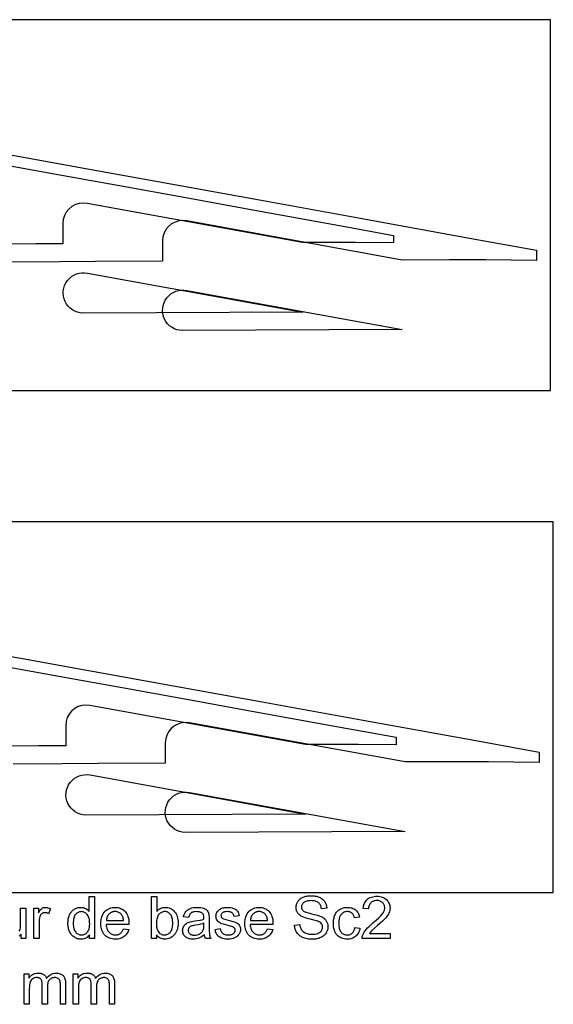
# Model space of a CAD drawing. Extents: x 1215 to 2334, y -252 to 1034.
# Drawn here: x 2187 to 2302, y 766 to 978 of the extents above; entities that cross this region are included whole.
import ezdxf

# ---------------------------------------------------------------- set-up
doc = ezdxf.new("R2010")
doc.units = 0
doc.layers.get('0').update_dxf_attribs({"linetype": 'CONTINUOUS'})

msp = doc.modelspace()

# ---------------------------------------------------------------- linework, layer by layer
at = {"color": 250}
for points in [[(1958.3347, 898.391), (2301.8347, 898.391), (2301.8347, 978.391), (1958.3347, 978.391), (1958.3347, 898.391)], [(1958.9304, 790.0739), (2302.4304, 790.0739), (2302.4304, 870.0739), (1958.9304, 870.0739), (1958.9304, 790.0739)], [(2202.3699, 780.1202), (2202.3699, 780.9563), (2202.2043, 780.7278), (2202.0202, 780.5297), (2201.8177, 780.362), (2201.5968, 780.2247), (2201.3574, 780.1179), (2201.0995, 780.0416), (2200.8232, 779.9958), (2200.5284, 779.9805), (2200.3335, 779.9872), (2200.1427, 780.0075), (2199.9558, 780.0413), (2199.773, 780.0887), (2199.5943, 780.1497), (2199.4196, 780.2243), (2199.2491, 780.3125), (2199.0827, 780.4144), (2198.9223, 780.5278), (2198.7712, 780.6521), (2198.6293, 780.7872), (2198.4967, 780.933), (2198.3733, 781.0896), (2198.2591, 781.2568), (2198.1541, 781.4346), (2198.0583, 781.623), (2197.9735, 781.8211), (2197.8999, 782.0263), (2197.8377, 782.2387), (2197.7868, 782.4583), (2197.7472, 782.6852), (2197.7189, 782.9193), (2197.702, 783.1608), (2197.6963, 783.4095), (2197.7015, 783.6527), (2197.7169, 783.8902), (2197.7426, 784.1219), (2197.7786, 784.348), (2197.8248, 784.5684), (2197.8812, 784.7832), (2197.9477, 784.9924), (2198.0244, 785.196), (2198.112, 785.3903), (2198.2098, 785.573), (2198.3177, 785.744), (2198.4358, 785.9035), (2198.5642, 786.0512), (2198.7028, 786.1872), (2198.8516, 786.3113), (2199.0108, 786.4236), (2199.1769, 786.524), (2199.348, 786.611), (2199.5242, 786.6845), (2199.7053, 786.7446), (2199.8913, 786.7913), (2200.082, 786.8246), (2200.2775, 786.8445), (2200.4776, 786.8512), (2200.7677, 786.8354), (2201.0412, 786.788), (2201.298, 786.7092), (2201.5381, 786.5993), (2201.7591, 786.464), (2201.9588, 786.3094), (2202.137, 786.1356), (2202.2937, 785.9432), (2202.2937, 789.2134), (2203.4113, 789.2134), (2203.4113, 780.1202), (2202.3699, 780.1202)], [(2216.7992, 780.1202), (2215.7578, 780.1202), (2215.7578, 789.2134), (2216.8754, 789.2134), (2216.8754, 785.9686), (2217.0585, 786.1755), (2217.2537, 786.3547), (2217.461, 786.5064), (2217.6805, 786.6306), (2217.9123, 786.7271), (2218.1562, 786.796), (2218.4124, 786.8374), (2218.6809, 786.8512), (2218.9805, 786.8361), (2219.2725, 786.7906), (2219.5566, 786.7146), (2219.8324, 786.6078), (2220.0916, 786.4729), (2220.3266, 786.3131), (2220.5378, 786.1286), (2220.7256, 785.9199), (2220.8911, 785.6865), (2221.0378, 785.4306), (2221.1655, 785.1522), (2221.2738, 784.851), (2221.3612, 784.5339), (2221.4233, 784.2054), (2221.4605, 783.8657), (2221.4728, 783.5153), (2221.4597, 783.105), (2221.4204, 782.7185), (2221.355, 782.3559), (2221.2635, 782.0173), (2221.1459, 781.7027), (2221.0022, 781.4121), (2220.8325, 781.1457), (2220.6367, 780.9034), (2220.422, 780.6869), (2220.1969, 780.4993), (2219.9615, 780.3407), (2219.7157, 780.211), (2219.4595, 780.1101), (2219.1928, 780.0381), (2218.9157, 779.9949), (2218.628, 779.9805), (2218.3445, 779.9957), (2218.0768, 780.0412), (2217.8246, 780.117), (2217.5882, 780.2231), (2217.3674, 780.3595), (2217.1624, 780.5261), (2216.9729, 780.7229), (2216.7992, 780.9499), (2216.7992, 780.1202)], [(2246.5849, 783.0412), (2247.7152, 783.1428), (2247.7684, 782.8154), (2247.8486, 782.5187), (2247.9557, 782.2525), (2248.0899, 782.0167), (2248.1688, 781.9097), (2248.2578, 781.808), (2248.3569, 781.7113), (2248.4661, 781.6199), (2248.715, 781.4524), (2249.0043, 781.3055), (2249.3237, 781.1873), (2249.6628, 781.1026), (2250.0213, 781.0516), (2250.3991, 781.0346), (2250.7333, 781.0473), (2251.0471, 781.0857), (2251.3406, 781.1498), (2251.6141, 781.2399), (2251.8606, 781.3526), (2252.0732, 781.4844), (2252.252, 781.6352), (2252.3973, 781.8051), (2252.51, 781.9884), (2252.5907, 782.1795), (2252.6393, 782.3781), (2252.6555, 782.584), (2252.64, 782.79), (2252.5936, 782.9827), (2252.5162, 783.1624), (2252.4079, 783.3291), (2252.2638, 783.4815), (2252.0793, 783.6214), (2251.8542, 783.749), (2251.5887, 783.8646), (2249.9695, 784.307), (2249.3896, 784.4555), (2248.904, 784.5993), (2248.5124, 784.7388), (2248.2147, 784.8742), (2248.0572, 784.9625), (2247.9103, 785.0559), (2247.7738, 785.1545), (2247.6477, 785.2581), (2247.5321, 785.3668), (2247.4268, 785.4806), (2247.3319, 785.5993), (2247.2474, 785.723), (2247.1723, 785.8512), (2247.1073, 785.9833), (2247.0523, 786.1193), (2247.0074, 786.2591), (2246.9726, 786.4026), (2246.9477, 786.5499), (2246.9328, 786.7009), (2246.9278, 786.8554), (2246.9339, 787.027), (2246.9524, 787.1956), (2246.983, 787.3612), (2247.026, 787.5238), (2247.0811, 787.6834), (2247.1484, 787.8401), (2247.2278, 787.9938), (2247.3194, 788.1445), (2247.4226, 788.2899), (2247.5369, 788.4263), (2247.6625, 788.5536), (2247.7993, 788.6718), (2247.9475, 788.781), (2248.107, 788.8812), (2248.2779, 788.9724), (2248.4603, 789.0547), (2248.6503, 789.1276), (2248.8456, 789.1908), (2249.0463, 789.2443), (2249.2522, 789.288), (2249.4634, 789.3221), (2249.6798, 789.3464), (2249.9014, 789.3609), (2250.1282, 789.3658), (2250.3769, 789.3607), (2250.6183, 789.3455), (2250.8523, 789.3202), (2251.0789, 789.2846), (2251.298, 789.2388), (2251.5096, 789.1827), (2251.7138, 789.1164), (2251.9104, 789.0398), (2252.0977, 788.954), (2252.274, 788.8584), (2252.4391, 788.7532), (2252.5931, 788.6382), (2252.7359, 788.5135), (2252.8677, 788.379), (2252.9884, 788.2349), (2253.0979, 788.081), (2253.1958, 787.9204), (2253.2817, 787.7544), (2253.3555, 787.5831), (2253.4172, 787.4066), (2253.467, 787.2248), (2253.5048, 787.0377), (2253.5306, 786.8454), (2253.5445, 786.648), (2252.3888, 786.5591), (2252.3588, 786.7676), (2252.315, 786.9631), (2252.2572, 787.1454), (2252.1856, 787.3145), (2252.1001, 787.4704), (2252.0007, 787.6131), (2251.8874, 787.7425), (2251.7602, 787.8587), (2251.618, 787.9621), (2251.4598, 788.0517), (2251.2855, 788.1273), (2251.0953, 788.1892), (2250.889, 788.2373), (2250.6669, 788.2716), (2250.4288, 788.2922), (2250.1748, 788.299), (2249.911, 788.2928), (2249.6656, 788.274), (2249.4388, 788.2428), (2249.2305, 788.199), (2249.0407, 788.1428), (2248.8695, 788.074), (2248.717, 787.9928), (2248.583, 787.899), (2248.4661, 787.7964), (2248.3648, 787.6886), (2248.2789, 787.5757), (2248.2086, 787.4577), (2248.1539, 787.3344), (2248.1148, 787.206), (2248.0913, 787.0725), (2248.0835, 786.9338), (2248.0891, 786.8142), (2248.1057, 786.7), (2248.1334, 786.5912), (2248.1721, 786.4877), (2248.2219, 786.3896), (2248.2826, 786.2968), (2248.3543, 786.2094), (2248.437, 786.1273), (2248.5417, 786.0483), (2248.6811, 785.9687), (2248.8554, 785.8883), (2249.0646, 785.8074), (2249.5877, 785.6442), (2250.251, 785.4796), (2250.9269, 785.3185), (2251.4877, 785.1682), (2251.9333, 785.0286), (2252.2639, 784.8996), (2252.4552, 784.8053), (2252.6338, 784.7051), (2252.7995, 784.5988), (2252.9524, 784.4864), (2253.0924, 784.3678), (2253.2194, 784.243), (2253.3334, 784.112), (2253.4344, 783.9747), (2253.5229, 783.8323), (2253.5995, 783.6845), (2253.6643, 783.5314), (2253.7173, 783.373), (2253.7584, 783.2092), (2253.7877, 783.04), (2253.8053, 782.8655), (2253.8112, 782.6856), (2253.8047, 782.5053), (2253.7854, 782.3279), (2253.753, 782.1534), (2253.7077, 781.9816), (2253.6494, 781.8124), (2253.5781, 781.6459), (2253.4937, 781.4819), (2253.3963, 781.3204), (2253.2868, 781.1645), (2253.1661, 781.0176), (2253.0342, 780.8795), (2252.891, 780.7505), (2252.7365, 780.6303), (2252.5706, 780.5191), (2252.3934, 780.4168), (2252.2047, 780.3234), (2252.0072, 780.24), (2251.8038, 780.1678), (2251.5943, 780.1067), (2251.3787, 780.0567), (2251.1569, 780.0178), (2250.9289, 779.99), (2250.6947, 779.9734), (2250.4542, 779.9678), (2250.1525, 779.9734), (2249.8632, 779.9904), (2249.5865, 780.0186), (2249.3223, 780.058), (2249.0706, 780.1086), (2248.8313, 780.1705), (2248.6046, 780.2435), (2248.3904, 780.3276), (2248.1874, 780.423), (2247.9958, 780.5297), (2247.8157, 780.6477), (2247.6469, 780.7772), (2247.4894, 780.918), (2247.3432, 781.0703), (2247.2082, 781.2341), (2247.0844, 781.4093), (2246.9725, 781.5924), (2246.8748, 781.7815), (2246.7913, 781.9766), (2246.7219, 782.1776), (2246.6667, 782.3846), (2246.6254, 782.5975), (2246.5982, 782.8164), (2246.5849, 783.0412)], [(2267.2097, 781.187), (2267.2097, 780.1202), (2261.1899, 780.1202), (2261.1934, 780.3199), (2261.2166, 780.5158), (2261.2592, 780.7081), (2261.3211, 780.897), (2261.4545, 781.2025), (2261.6228, 781.5061), (2261.826, 781.8072), (2262.0641, 782.1056), (2262.3471, 782.414), (2262.6848, 782.7454), (2263.0773, 783.0998), (2263.5246, 783.4772), (2264.2036, 784.0535), (2264.7639, 784.5665), (2264.9994, 784.7994), (2265.2052, 785.0164), (2265.381, 785.2178), (2265.527, 785.4034), (2265.6505, 785.58), (2265.7575, 785.7542), (2265.8481, 785.9261), (2265.9222, 786.0956), (2265.9799, 786.2626), (2266.0211, 786.4273), (2266.0458, 786.5897), (2266.054, 786.7496), (2266.0466, 786.9122), (2266.0242, 787.0683), (2265.987, 787.2179), (2265.935, 787.3611), (2265.868, 787.4977), (2265.7862, 787.628), (2265.6894, 787.7518), (2265.5778, 787.8693), (2265.4542, 787.9758), (2265.3214, 788.0681), (2265.1796, 788.1463), (2265.0288, 788.2104), (2264.8689, 788.2602), (2264.7, 788.2959), (2264.5221, 788.3173), (2264.3353, 788.3244), (2264.1379, 788.3169), (2263.9507, 788.2942), (2263.7736, 788.2565), (2263.6066, 788.2037), (2263.4497, 788.1359), (2263.303, 788.0529), (2263.1664, 787.9549), (2263.0399, 787.8418), (2262.926, 787.7161), (2262.8271, 787.5787), (2262.7433, 787.4296), (2262.6745, 787.2687), (2262.6206, 787.0962), (2262.5818, 786.9119), (2262.5578, 786.716), (2262.5488, 786.5083), (2261.4058, 786.6226), (2261.4454, 786.9337), (2261.5054, 787.2258), (2261.5858, 787.4989), (2261.6865, 787.7529), (2261.8076, 787.9879), (2261.949, 788.2038), (2262.1107, 788.4006), (2262.2927, 788.5784), (2262.4937, 788.7361), (2262.7111, 788.8729), (2262.9448, 788.9886), (2263.1949, 789.0832), (2263.4615, 789.1568), (2263.7447, 789.2094), (2264.0444, 789.241), (2264.3607, 789.2515), (2264.6793, 789.2402), (2264.9809, 789.2062), (2265.2656, 789.1496), (2265.5333, 789.0703), (2265.7839, 788.9682), (2266.0174, 788.8434), (2266.2338, 788.6959), (2266.4329, 788.5255), (2266.6122, 788.3383), (2266.7675, 788.1402), (2266.8988, 787.9312), (2267.0062, 787.7114), (2267.0897, 787.4807), (2267.1493, 787.2393), (2267.1851, 786.9871), (2267.197, 786.7242), (2267.1831, 786.4523), (2267.1412, 786.1829), (2267.0711, 785.9158), (2266.9726, 785.6511), (2266.8429, 785.3828), (2266.676, 785.1079), (2266.4723, 784.8263), (2266.2318, 784.5377), (2265.929, 784.2195), (2265.5413, 783.8463), (2265.0686, 783.4188), (2264.511, 782.9375), (2263.2177, 781.7924), (2262.7457, 781.187), (2267.2097, 781.187)], [(2190.3451, 780.1202), (2190.3451, 786.7115), (2191.3484, 786.7115), (2191.3484, 785.7019), (2191.5369, 786.0229), (2191.7183, 786.2842), (2191.8925, 786.4856), (2192.0596, 786.6268), (2192.2271, 786.7253), (2192.4025, 786.7954), (2192.5859, 786.8373), (2192.7772, 786.8512), (2192.9188, 786.8456), (2193.0609, 786.829), (2193.2037, 786.8013), (2193.3471, 786.7626), (2193.6356, 786.6521), (2193.9265, 786.4977), (2193.5286, 785.4669), (2193.3254, 785.5669), (2193.1222, 785.6384), (2192.919, 785.6812), (2192.7158, 785.6955), (2192.538, 785.6816), (2192.3697, 785.6402), (2192.2109, 785.5714), (2192.0617, 785.4754), (2191.9276, 785.3551), (2191.8141, 785.2134), (2191.7212, 785.0503), (2191.649, 784.8658), (2191.5672, 784.5618), (2191.509, 784.2435), (2191.4742, 783.9109), (2191.4627, 783.564), (2191.4627, 780.1202), (2190.3451, 780.1202)], [(2209.6745, 782.2538), (2210.8302, 782.1014), (2210.7554, 781.8567), (2210.6659, 781.626), (2210.5618, 781.4093), (2210.4431, 781.2066), (2210.3098, 781.018), (2210.162, 780.8435), (2209.9996, 780.6832), (2209.8227, 780.5372), (2209.6322, 780.4069), (2209.429, 780.294), (2209.213, 780.1983), (2208.9842, 780.12), (2208.7427, 780.059), (2208.4883, 780.0154), (2208.2211, 779.9892), (2207.941, 779.9805), (2207.59, 779.9944), (2207.2576, 780.0361), (2206.9438, 780.1055), (2206.6488, 780.2027), (2206.3723, 780.3278), (2206.1146, 780.4805), (2205.8755, 780.6611), (2205.655, 780.8695), (2205.457, 781.1023), (2205.2855, 781.3576), (2205.1403, 781.6355), (2205.0215, 781.9358), (2204.9292, 782.2585), (2204.8632, 782.6036), (2204.8236, 782.9711), (2204.8104, 783.3608), (2204.8237, 783.7636), (2204.8636, 784.1434), (2204.9302, 784.5), (2205.0234, 784.8335), (2205.1433, 785.1437), (2205.2899, 785.4307), (2205.4633, 785.6944), (2205.6634, 785.9347), (2205.8849, 786.1497), (2206.1222, 786.336), (2206.3754, 786.4935), (2206.6445, 786.6223), (2206.9294, 786.7225), (2207.2303, 786.794), (2207.547, 786.8369), (2207.8796, 786.8512), (2208.2015, 786.8372), (2208.5082, 786.7952), (2208.7999, 786.7252), (2209.0765, 786.6271), (2209.3381, 786.501), (2209.5845, 786.3467), (2209.8159, 786.1643), (2210.0322, 785.9537), (2210.228, 785.7177), (2210.3977, 785.4588), (2210.5414, 785.1771), (2210.659, 784.8726), (2210.7505, 784.5453), (2210.8159, 784.1952), (2210.8552, 783.8222), (2210.8683, 783.4264), (2210.862, 783.1301), (2205.9534, 783.1301), (2205.9768, 782.8673), (2206.0154, 782.6202), (2206.0691, 782.3889), (2206.1381, 782.1734), (2206.2223, 781.9738), (2206.3219, 781.7901), (2206.4368, 781.6223), (2206.5672, 781.4706), (2206.7089, 781.3359), (2206.8592, 781.219), (2207.0182, 781.1201), (2207.1858, 781.0391), (2207.3619, 780.976), (2207.5465, 780.931), (2207.7396, 780.9039), (2207.941, 780.8949), (2208.0914, 780.9), (2208.2362, 780.9151), (2208.3754, 780.9405), (2208.509, 780.9759), (2208.637, 781.0214), (2208.7592, 781.0771), (2208.8758, 781.1429), (2208.9866, 781.2188), (2209.0925, 781.3058), (2209.1926, 781.4049), (2209.2871, 781.5162), (2209.3758, 781.6395), (2209.4589, 781.7749), (2209.5364, 781.9224), (2209.6082, 782.0821), (2209.6745, 782.2538)], [(2227.1391, 780.9457), (2226.8308, 780.7004), (2226.5282, 780.4943), (2226.2316, 780.3272), (2225.9411, 780.1985), (2225.6486, 780.1028), (2225.3455, 780.0348), (2225.0317, 779.994), (2224.7071, 779.9805), (2224.4435, 779.9887), (2224.1955, 780.0135), (2223.9633, 780.0547), (2223.7467, 780.1125), (2223.5457, 780.1869), (2223.3605, 780.2779), (2223.1909, 780.3855), (2223.037, 780.5097), (2222.9001, 780.6461), (2222.7814, 780.7918), (2222.681, 780.9468), (2222.5988, 781.1111), (2222.5349, 781.2845), (2222.4893, 781.4672), (2222.4619, 781.6591), (2222.4528, 781.8601), (2222.4667, 782.0962), (2222.5081, 782.3221), (2222.5769, 782.5376), (2222.6729, 782.7428), (2222.7924, 782.9326), (2222.9285, 783.1021), (2223.0813, 783.2518), (2223.2508, 783.382), (2223.4354, 783.4955), (2223.6308, 783.5945), (2223.8372, 783.6788), (2224.0551, 783.7482), (2225.05, 783.9154), (2225.6821, 783.9991), (2226.2255, 784.0911), (2226.6796, 784.191), (2227.0439, 784.2985), (2227.0502, 784.5885), (2227.0452, 784.7521), (2227.0304, 784.9032), (2227.0056, 785.0418), (2226.9708, 785.168), (2226.9262, 785.2815), (2226.8716, 785.3826), (2226.8071, 785.4712), (2226.7327, 785.5473), (2226.619, 785.6358), (2226.4922, 785.7124), (2226.3524, 785.7772), (2226.1996, 785.8302), (2226.0337, 785.8713), (2225.8549, 785.9006), (2225.6632, 785.9182), (2225.4585, 785.9241), (2225.089, 785.9067), (2224.7714, 785.8545), (2224.632, 785.8155), (2224.5057, 785.7678), (2224.3924, 785.7116), (2224.2922, 785.6468), (2224.2009, 785.5711), (2224.1159, 785.4821), (2224.0372, 785.3797), (2223.9647, 785.264), (2223.8983, 785.1348), (2223.838, 784.9923), (2223.7837, 784.8363), (2223.7355, 784.6668), (2222.6433, 784.8192), (2222.7299, 785.1533), (2222.8404, 785.454), (2222.9752, 785.7208), (2223.1344, 785.9537), (2223.2249, 786.0585), (2223.3249, 786.157), (2223.4344, 786.2492), (2223.5535, 786.3353), (2223.8202, 786.4889), (2224.125, 786.6184), (2224.4607, 786.72), (2224.8227, 786.7927), (2225.2105, 786.8366), (2225.6236, 786.8512), (2226.0264, 786.8389), (2226.3901, 786.8017), (2226.7145, 786.7396), (2226.9994, 786.6522), (2227.2458, 786.5462), (2227.4577, 786.4279), (2227.6346, 786.2968), (2227.7762, 786.1527), (2227.8909, 785.992), (2227.9873, 785.8114), (2228.0655, 785.611), (2228.1255, 785.3907), (2228.1805, 784.3641), (2228.1805, 782.8825), (2228.1849, 782.1776), (2228.198, 781.6151), (2228.2198, 781.1948), (2228.2504, 780.9161), (2228.2927, 780.7105), (2228.3527, 780.5094), (2228.4298, 780.3127), (2228.5234, 780.1202), (2227.355, 780.1202), (2227.2784, 780.304), (2227.2169, 780.5028), (2227.1705, 780.7167), (2227.1391, 780.9457)], [(2229.4526, 782.0887), (2230.5575, 782.2665), (2230.5858, 782.1055), (2230.6246, 781.9541), (2230.6738, 781.8125), (2230.7335, 781.6805), (2230.8036, 781.5581), (2230.8841, 781.4453), (2230.9749, 781.3421), (2231.0761, 781.2484), (2231.1878, 781.1657), (2231.3102, 781.094), (2231.4432, 781.0333), (2231.5868, 780.9835), (2231.7408, 780.9448), (2231.9054, 780.9171), (2232.0804, 780.9005), (2232.2657, 780.8949), (2232.4523, 780.8998), (2232.6265, 780.9144), (2232.7882, 780.9388), (2232.9374, 780.973), (2233.0743, 781.017), (2233.1988, 781.0708), (2233.311, 781.1346), (2233.4108, 781.2082), (2233.4979, 781.2878), (2233.5735, 781.3709), (2233.6375, 781.4575), (2233.6899, 781.5476), (2233.7307, 781.6412), (2233.7599, 781.7383), (2233.7774, 781.8388), (2233.7833, 781.9427), (2233.778, 782.0346), (2233.7623, 782.1216), (2233.7361, 782.2036), (2233.6994, 782.2805), (2233.6524, 782.3524), (2233.5949, 782.4192), (2233.5271, 782.4809), (2233.4489, 782.5374), (2233.2893, 782.6169), (2233.0456, 782.7062), (2232.7178, 782.8059), (2232.3059, 782.9163), (2231.7403, 783.0651), (2231.2687, 783.2036), (2230.8908, 783.3318), (2230.6062, 783.4497), (2230.3839, 783.5744), (2230.1903, 783.7201), (2230.0251, 783.8873), (2229.8886, 784.0763), (2229.7815, 784.2802), (2229.7048, 784.4951), (2229.6586, 784.7207), (2229.6431, 784.9568), (2229.6558, 785.1731), (2229.6936, 785.3809), (2229.7565, 785.5804), (2229.8442, 785.7717), (2229.9546, 785.9511), (2230.0826, 786.1146), (2230.2285, 786.2622), (2230.3924, 786.394), (2230.5345, 786.4857), (2230.7001, 786.5702), (2230.8892, 786.6476), (2231.1015, 786.7179), (2231.3306, 786.7762), (2231.5672, 786.8179), (2231.8117, 786.8429), (2232.0646, 786.8512), (2232.44, 786.8373), (2232.7916, 786.7954), (2233.1195, 786.7253), (2233.4235, 786.6268), (2233.6978, 786.5055), (2233.9333, 786.3639), (2234.0367, 786.2856), (2234.1304, 786.2024), (2234.2146, 786.1144), (2234.2892, 786.0215), (2234.4169, 785.8135), (2234.5236, 785.5736), (2234.6089, 785.3015), (2234.6723, 784.997), (2233.5801, 784.8446), (2233.5574, 784.9697), (2233.5258, 785.0878), (2233.4853, 785.199), (2233.4359, 785.3031), (2233.3777, 785.4002), (2233.3107, 785.4902), (2233.2349, 785.5731), (2233.1504, 785.6489), (2233.057, 785.7166), (2232.9543, 785.7752), (2232.8425, 785.8247), (2232.7215, 785.8651), (2232.5913, 785.8965), (2232.4518, 785.9189), (2232.3031, 785.9323), (2232.145, 785.9368), (2231.7895, 785.9209), (2231.4883, 785.8733), (2231.3582, 785.8376), (2231.2419, 785.7939), (2231.1394, 785.7423), (2231.0507, 785.6828), (2230.9075, 785.5503), (2230.8049, 785.4069), (2230.7689, 785.3311), (2230.7432, 785.2527), (2230.7278, 785.1716), (2230.7226, 785.088), (2230.731, 784.9825), (2230.7562, 784.8819), (2230.7985, 784.7865), (2230.8581, 784.6964), (2230.9359, 784.6111), (2231.033, 784.5332), (2231.1495, 784.4628), (2231.2856, 784.4001), (2232.2699, 784.1144), (2232.816, 783.964), (2233.2732, 783.8275), (2233.6415, 783.7054), (2233.9209, 783.5979), (2234.1432, 783.4861), (2234.34, 783.351), (2234.5115, 783.1934), (2234.6575, 783.0137), (2234.7207, 782.9148), (2234.7754, 782.8101), (2234.8216, 782.6996), (2234.8594, 782.5832), (2234.9096, 782.333), (2234.9263, 782.0591), (2234.9212, 781.9212), (2234.906, 781.7853), (2234.8807, 781.6513), (2234.8451, 781.5193), (2234.7993, 781.3894), (2234.7432, 781.2613), (2234.6769, 781.1353), (2234.6003, 781.0113), (2234.5141, 780.8917), (2234.4189, 780.7791), (2234.3149, 780.6734), (2234.2019, 780.5747), (2234.0799, 780.4829), (2233.9491, 780.3981), (2233.8093, 780.3202), (2233.6605, 780.2493), (2233.3426, 780.1314), (2233.0049, 780.0474), (2232.6473, 779.9972), (2232.2699, 779.9805), (2231.9587, 779.9888), (2231.6663, 780.0138), (2231.3929, 780.0554), (2231.1386, 780.1136), (2230.9032, 780.1883), (2230.687, 780.2797), (2230.4899, 780.3875), (2230.312, 780.5118), (2230.1513, 780.6531), (2230.0059, 780.8103), (2229.8758, 780.9834), (2229.7608, 781.1725), (2229.6611, 781.3775), (2229.5765, 781.5985), (2229.507, 781.8356), (2229.4526, 782.0887)], [(2240.7429, 782.2538), (2241.8986, 782.1014), (2241.8238, 781.8567), (2241.7343, 781.626), (2241.6302, 781.4093), (2241.5115, 781.2066), (2241.3782, 781.018), (2241.2304, 780.8435), (2241.068, 780.6832), (2240.8911, 780.5372), (2240.7006, 780.4069), (2240.4974, 780.294), (2240.2814, 780.1983), (2240.0526, 780.12), (2239.8111, 780.059), (2239.5567, 780.0154), (2239.2895, 779.9892), (2239.0094, 779.9805), (2238.6584, 779.9944), (2238.326, 780.0361), (2238.0122, 780.1055), (2237.7172, 780.2027), (2237.4407, 780.3278), (2237.183, 780.4805), (2236.9439, 780.6611), (2236.7234, 780.8695), (2236.5254, 781.1023), (2236.3539, 781.3576), (2236.2087, 781.6355), (2236.0899, 781.9358), (2235.9976, 782.2585), (2235.9316, 782.6036), (2235.892, 782.9711), (2235.8788, 783.3608), (2235.8921, 783.7636), (2235.932, 784.1434), (2235.9986, 784.5), (2236.0918, 784.8335), (2236.2117, 785.1437), (2236.3583, 785.4307), (2236.5317, 785.6944), (2236.7318, 785.9347), (2236.9533, 786.1497), (2237.1906, 786.336), (2237.4438, 786.4935), (2237.7129, 786.6223), (2237.9978, 786.7225), (2238.2987, 786.794), (2238.6154, 786.8369), (2238.948, 786.8512), (2239.2699, 786.8372), (2239.5766, 786.7952), (2239.8683, 786.7252), (2240.1449, 786.6271), (2240.4065, 786.501), (2240.6529, 786.3467), (2240.8843, 786.1643), (2241.1006, 785.9537), (2241.2964, 785.7177), (2241.4661, 785.4588), (2241.6098, 785.1771), (2241.7274, 784.8726), (2241.8189, 784.5453), (2241.8843, 784.1952), (2241.9236, 783.8222), (2241.9367, 783.4264), (2241.9304, 783.1301), (2237.0218, 783.1301), (2237.0452, 782.8673), (2237.0838, 782.6202), (2237.1375, 782.3889), (2237.2065, 782.1734), (2237.2907, 781.9738), (2237.3903, 781.7901), (2237.5052, 781.6223), (2237.6356, 781.4706), (2237.7773, 781.3359), (2237.9276, 781.219), (2238.0866, 781.1201), (2238.2542, 781.0391), (2238.4303, 780.976), (2238.6149, 780.931), (2238.808, 780.9039), (2239.0094, 780.8949), (2239.1598, 780.9), (2239.3046, 780.9151), (2239.4438, 780.9405), (2239.5774, 780.9759), (2239.7054, 781.0214), (2239.8276, 781.0771), (2239.9442, 781.1429), (2240.055, 781.2188), (2240.1609, 781.3058), (2240.261, 781.4049), (2240.3555, 781.5162), (2240.4442, 781.6395), (2240.5273, 781.7749), (2240.6048, 781.9224), (2240.6766, 782.0821), (2240.7429, 782.2538)], [(2259.6151, 782.5332), (2260.7073, 782.3808), (2260.6534, 782.1068), (2260.5822, 781.8481), (2260.4937, 781.6049), (2260.3877, 781.377), (2260.2643, 781.1644), (2260.1233, 780.9669), (2259.9648, 780.7847), (2259.7887, 780.6176), (2259.5984, 780.4681), (2259.3974, 780.3386), (2259.1859, 780.2291), (2258.9637, 780.1395), (2258.7311, 780.0699), (2258.4879, 780.0202), (2258.2344, 779.9904), (2257.9705, 779.9805), (2257.6414, 779.9943), (2257.3288, 780.0357), (2257.0327, 780.1046), (2256.7531, 780.2012), (2256.4902, 780.3253), (2256.2438, 780.477), (2256.014, 780.6563), (2255.8009, 780.8632), (2255.6082, 781.0958), (2255.4413, 781.3521), (2255.3001, 781.6323), (2255.1847, 781.9363), (2255.0949, 782.2641), (2255.0308, 782.6158), (2254.9924, 782.9912), (2254.9796, 783.3905), (2254.9852, 783.6529), (2255.0018, 783.9069), (2255.0295, 784.1524), (2255.0682, 784.3895), (2255.118, 784.6183), (2255.1787, 784.8388), (2255.2504, 785.0511), (2255.3331, 785.2552), (2255.427, 785.4483), (2255.5323, 785.629), (2255.6493, 785.7973), (2255.7779, 785.9532), (2255.918, 786.0966), (2256.0698, 786.2274), (2256.2333, 786.3456), (2256.4084, 786.4512), (2256.5905, 786.545), (2256.7767, 786.6262), (2256.9669, 786.695), (2257.1611, 786.7512), (2257.3594, 786.795), (2257.5618, 786.8262), (2257.7683, 786.845), (2257.9789, 786.8512), (2258.2404, 786.8428), (2258.49, 786.8174), (2258.7275, 786.7752), (2258.9529, 786.716), (2259.166, 786.6398), (2259.3669, 786.5467), (2259.5554, 786.4365), (2259.7315, 786.3093), (2259.8945, 786.1664), (2260.0422, 786.0093), (2260.1746, 785.8379), (2260.2916, 785.6524), (2260.3933, 785.4526), (2260.4795, 785.2387), (2260.5503, 785.0106), (2260.6057, 784.7684), (2259.5262, 784.6033), (2259.4836, 784.764), (2259.4337, 784.9145), (2259.3763, 785.0547), (2259.3114, 785.1846), (2259.239, 785.3043), (2259.1589, 785.4138), (2259.0713, 785.5132), (2258.9759, 785.6024), (2258.8749, 785.6806), (2258.7687, 785.7484), (2258.6574, 785.8059), (2258.5409, 785.8529), (2258.4193, 785.8896), (2258.2925, 785.9158), (2258.1605, 785.9315), (2258.0234, 785.9368), (2257.8172, 785.9274), (2257.6209, 785.8991), (2257.4345, 785.852), (2257.2579, 785.786), (2257.0912, 785.7012), (2256.9342, 785.5975), (2256.7871, 785.475), (2256.6497, 785.3336), (2256.5262, 785.1712), (2256.4191, 784.987), (2256.3285, 784.7811), (2256.2544, 784.5533), (2256.1967, 784.3036), (2256.1555, 784.0319), (2256.1308, 783.7381), (2256.1226, 783.4222), (2256.1305, 783.1018), (2256.1543, 782.8042), (2256.194, 782.5294), (2256.2496, 782.2773), (2256.321, 782.048), (2256.4083, 781.8413), (2256.5115, 781.6573), (2256.6306, 781.496), (2256.7632, 781.3553), (2256.9053, 781.2333), (2257.0569, 781.13), (2257.218, 781.0455), (2257.3887, 780.9796), (2257.5689, 780.9326), (2257.7586, 780.9043), (2257.9578, 780.8949), (2258.1194, 780.9012), (2258.2741, 780.9199), (2258.4218, 780.9513), (2258.5626, 780.9952), (2258.6964, 781.0517), (2258.8233, 781.1209), (2258.9433, 781.2026), (2259.0563, 781.2971), (2259.1616, 781.404), (2259.2567, 781.5245), (2259.3417, 781.6586), (2259.4167, 781.8064), (2259.4815, 781.9678), (2259.5361, 782.1427), (2259.5807, 782.3312), (2259.6151, 782.5332)], [(2198.8393, 783.4074), (2198.8476, 783.1015), (2198.8727, 782.8156), (2198.9144, 782.5497), (2198.9729, 782.3038), (2199.0482, 782.0778), (2199.1402, 781.8718), (2199.2491, 781.6856), (2199.3748, 781.5193), (2199.5112, 781.3727), (2199.6538, 781.2458), (2199.8024, 781.1385), (2199.9572, 781.0507), (2200.1179, 780.9825), (2200.2848, 780.9338), (2200.4576, 780.9046), (2200.6364, 780.8949), (2200.8163, 780.9042), (2200.9892, 780.9322), (2201.1553, 780.9788), (2201.3145, 781.0441), (2201.4669, 781.1281), (2201.6124, 781.2307), (2201.7511, 781.3519), (2201.8831, 781.4918), (2202.003, 781.6508), (2202.1069, 781.8295), (2202.1949, 782.0279), (2202.267, 782.2459), (2202.3231, 782.4835), (2202.3632, 782.7408), (2202.3873, 783.0177), (2202.3953, 783.3143), (2202.3872, 783.6397), (2202.3627, 783.9429), (2202.322, 784.2238), (2202.2649, 784.4824), (2202.1914, 784.7187), (2202.1015, 784.9326), (2201.9952, 785.1241), (2201.8725, 785.2933), (2201.7385, 785.4414), (2201.5967, 785.5696), (2201.4473, 785.678), (2201.2902, 785.7667), (2201.1254, 785.8356), (2200.9531, 785.8848), (2200.7731, 785.9143), (2200.5856, 785.9241), (2200.4029, 785.9147), (2200.2279, 785.8864), (2200.0607, 785.8392), (2199.9011, 785.773), (2199.7491, 785.6879), (2199.6048, 785.5839), (2199.468, 785.4608), (2199.3388, 785.3187), (2199.2219, 785.1562), (2199.1206, 784.9719), (2199.0347, 784.7657), (2198.9644, 784.5377), (2198.9097, 784.2879), (2198.8706, 784.0162), (2198.8471, 783.7227), (2198.8393, 783.4074)], [(2206.0169, 784.0445), (2209.6872, 784.0445), (2209.6646, 784.2459), (2209.6333, 784.4343), (2209.5934, 784.6096), (2209.5449, 784.7718), (2209.4878, 784.9211), (2209.4223, 785.0574), (2209.3483, 785.1808), (2209.266, 785.2912), (2209.1284, 785.4423), (2208.9807, 785.5734), (2208.823, 785.6843), (2208.6553, 785.7751), (2208.4777, 785.8458), (2208.2903, 785.8964), (2208.093, 785.9267), (2207.8859, 785.9368), (2207.6977, 785.9288), (2207.5172, 785.9047), (2207.3444, 785.8645), (2207.1792, 785.8082), (2207.0217, 785.7359), (2206.8718, 785.6475), (2206.7295, 785.543), (2206.5948, 785.4225), (2206.4718, 785.2885), (2206.3634, 785.1435), (2206.2694, 784.9876), (2206.1899, 784.8208), (2206.1249, 784.6431), (2206.0744, 784.4545), (2206.0384, 784.2549), (2206.0169, 784.0445)], [(2216.7865, 783.4645), (2216.7916, 783.1794), (2216.8067, 782.9148), (2216.8319, 782.6707), (2216.8672, 782.447), (2216.9125, 782.2437), (2216.9678, 782.0608), (2217.033, 781.8984), (2217.1082, 781.7564), (2217.2457, 781.5547), (2217.3948, 781.3798), (2217.5554, 781.2317), (2217.7276, 781.1106), (2217.9114, 781.0162), (2218.1069, 780.9488), (2218.314, 780.9084), (2218.5328, 780.8949), (2218.713, 780.9048), (2218.8868, 780.9346), (2219.0543, 780.9842), (2219.2154, 781.0537), (2219.3702, 781.143), (2219.5186, 781.2521), (2219.6607, 781.3811), (2219.7964, 781.5299), (2219.9214, 781.6984), (2220.0298, 781.8863), (2220.1214, 782.0936), (2220.1965, 782.3205), (2220.2548, 782.5667), (2220.2965, 782.8324), (2220.3215, 783.1176), (2220.3298, 783.4222), (2220.3219, 783.7339), (2220.298, 784.0243), (2220.2583, 784.2936), (2220.2026, 784.5417), (2220.1309, 784.7687), (2220.0432, 784.9745), (2219.9395, 785.1593), (2219.8197, 785.323), (2219.6885, 785.4667), (2219.5507, 785.5912), (2219.4061, 785.6967), (2219.2548, 785.7831), (2219.0969, 785.8503), (2218.9324, 785.8983), (2218.7613, 785.9272), (2218.5836, 785.9368), (2218.4034, 785.9269), (2218.2296, 785.8971), (2218.0621, 785.8475), (2217.9009, 785.778), (2217.7462, 785.6887), (2217.5977, 785.5796), (2217.4556, 785.4506), (2217.3199, 785.3018), (2217.1949, 785.1342), (2217.0865, 784.949), (2216.9949, 784.746), (2216.9199, 784.5253), (2216.8615, 784.2868), (2216.8198, 784.0305), (2216.7948, 783.7564), (2216.7865, 783.4645)], [(2237.0853, 784.0445), (2240.7556, 784.0445), (2240.733, 784.2459), (2240.7017, 784.4343), (2240.6618, 784.6096), (2240.6133, 784.7718), (2240.5562, 784.9211), (2240.4907, 785.0574), (2240.4167, 785.1808), (2240.3344, 785.2912), (2240.1968, 785.4423), (2240.0491, 785.5734), (2239.8914, 785.6843), (2239.7237, 785.7751), (2239.5461, 785.8458), (2239.3587, 785.8964), (2239.1614, 785.9267), (2238.9543, 785.9368), (2238.7661, 785.9288), (2238.5856, 785.9047), (2238.4128, 785.8645), (2238.2476, 785.8082), (2238.0901, 785.7359), (2237.9402, 785.6475), (2237.7979, 785.543), (2237.6632, 785.4225), (2237.5402, 785.2885), (2237.4318, 785.1435), (2237.3378, 784.9876), (2237.2583, 784.8208), (2237.1933, 784.6431), (2237.1428, 784.4545), (2237.1068, 784.2549), (2237.0853, 784.0445)], [(2227.0502, 783.4222), (2226.7073, 783.3031), (2226.2882, 783.1936), (2225.7929, 783.0936), (2225.2214, 783.0031), (2224.9007, 782.9523), (2224.6309, 782.8983), (2224.4118, 782.8412), (2224.2435, 782.7809), (2224.1089, 782.7119), (2223.9908, 782.6287), (2223.889, 782.5317), (2223.8032, 782.421), (2223.735, 782.2988), (2223.686, 782.17), (2223.6565, 782.0344), (2223.6466, 781.8919), (2223.6519, 781.7837), (2223.6677, 781.68), (2223.694, 781.5807), (2223.731, 781.486), (2223.7786, 781.3958), (2223.8368, 781.3102), (2223.9057, 781.2293), (2223.9853, 781.1531), (2224.0751, 781.0839), (2224.1746, 781.0238), (2224.2839, 780.9729), (2224.4028, 780.9312), (2224.5315, 780.8987), (2224.6699, 780.8754), (2224.818, 780.8615), (2224.9759, 780.8568), (2225.2894, 780.8743), (2225.5855, 780.9269), (2225.8641, 781.0148), (2226.1252, 781.1383), (2226.2466, 781.2114), (2226.3597, 781.2911), (2226.4646, 781.3772), (2226.5613, 781.4699), (2226.6496, 781.5689), (2226.7295, 781.6744), (2226.8009, 781.7863), (2226.8639, 781.9046), (2226.9429, 782.1157), (2226.9992, 782.3713), (2227.0327, 782.6713), (2227.0439, 783.0158), (2227.0502, 783.4222)], [(2188.2496, 765.9322), (2188.2496, 772.5235), (2189.2529, 772.5235), (2189.2529, 771.5922), (2189.4199, 771.8219), (2189.613, 772.0282), (2189.8319, 772.2107), (2190.0763, 772.369), (2190.2071, 772.4381), (2190.3422, 772.498), (2190.4818, 772.5486), (2190.6259, 772.5899), (2190.9273, 772.6449), (2191.2468, 772.6632), (2191.4253, 772.6584), (2191.5956, 772.6442), (2191.7578, 772.6204), (2191.9117, 772.5873), (2192.0574, 772.5447), (2192.1948, 772.4926), (2192.324, 772.4312), (2192.4448, 772.3605), (2192.5572, 772.2806), (2192.6611, 772.1934), (2192.7564, 772.0986), (2192.843, 771.9964), (2192.9211, 771.8867), (2192.9904, 771.7694), (2193.0511, 771.6444), (2193.1031, 771.5117), (2193.3072, 771.7818), (2193.5259, 772.0158), (2193.7591, 772.2137), (2194.007, 772.3756), (2194.2695, 772.5015), (2194.5468, 772.5913), (2194.8388, 772.6452), (2195.1457, 772.6632), (2195.3847, 772.6548), (2195.6096, 772.6294), (2195.8203, 772.5872), (2196.0167, 772.528), (2196.1989, 772.4518), (2196.3667, 772.3587), (2196.5201, 772.2485), (2196.6591, 772.1213), (2196.7834, 771.9765), (2196.8912, 771.8134), (2196.9826, 771.632), (2197.0573, 771.4324), (2197.1155, 771.2145), (2197.1571, 770.9783), (2197.1821, 770.7239), (2197.1904, 770.4513), (2197.1904, 765.9322), (2196.0728, 765.9322), (2196.0728, 770.0809), (2196.0657, 770.3912), (2196.0448, 770.6553), (2196.0103, 770.873), (2195.9627, 771.044), (2195.8976, 771.1841), (2195.8101, 771.3096), (2195.6999, 771.4208), (2195.5669, 771.5181), (2195.4177, 771.5971), (2195.256, 771.6533), (2195.082, 771.6869), (2194.8959, 771.698), (2194.7251, 771.6908), (2194.5617, 771.6691), (2194.4059, 771.6329), (2194.2575, 771.5824), (2194.1165, 771.5175), (2193.983, 771.4382), (2193.8569, 771.3445), (2193.7381, 771.2366), (2193.6303, 771.1121), (2193.5369, 770.9703), (2193.4579, 770.8112), (2193.3934, 770.6349), (2193.3432, 770.4413), (2193.3074, 770.2305), (2193.2859, 770.0024), (2193.2788, 769.757), (2193.2788, 765.9322), (2192.1612, 765.9322), (2192.1612, 770.21), (2192.1441, 770.5584), (2192.093, 770.8606), (2192.0546, 770.9943), (2192.0076, 771.1164), (2191.9522, 771.2268), (2191.8882, 771.3255), (2191.8145, 771.4126), (2191.7298, 771.4882), (2191.6344, 771.5522), (2191.5281, 771.6046), (2191.4109, 771.6454), (2191.283, 771.6746), (2191.1443, 771.6921), (2190.9949, 771.698), (2190.7644, 771.6825), (2190.5425, 771.6361), (2190.3294, 771.5587), (2190.125, 771.4504), (2189.9388, 771.3123), (2189.7803, 771.1453), (2189.649, 770.9494), (2189.545, 770.7243), (2189.4672, 770.4596), (2189.4117, 770.142), (2189.3783, 769.7715), (2189.3672, 769.3485), (2189.3672, 765.9322), (2188.2496, 765.9322)], [(2198.8287, 765.9322), (2198.8287, 772.5235), (2199.832, 772.5235), (2199.832, 771.5922), (2199.999, 771.8219), (2200.1921, 772.0282), (2200.411, 772.2107), (2200.6554, 772.369), (2200.7862, 772.4381), (2200.9213, 772.498), (2201.0609, 772.5486), (2201.205, 772.5899), (2201.5064, 772.6449), (2201.8259, 772.6632), (2202.0044, 772.6584), (2202.1747, 772.6442), (2202.3369, 772.6204), (2202.4908, 772.5873), (2202.6365, 772.5447), (2202.7739, 772.4926), (2202.9031, 772.4312), (2203.0239, 772.3605), (2203.1363, 772.2806), (2203.2402, 772.1934), (2203.3355, 772.0986), (2203.4221, 771.9964), (2203.5002, 771.8867), (2203.5695, 771.7694), (2203.6302, 771.6444), (2203.6822, 771.5117), (2203.8863, 771.7818), (2204.105, 772.0158), (2204.3382, 772.2137), (2204.5861, 772.3756), (2204.8486, 772.5015), (2205.1259, 772.5913), (2205.4179, 772.6452), (2205.7248, 772.6632), (2205.9638, 772.6548), (2206.1887, 772.6294), (2206.3994, 772.5872), (2206.5958, 772.528), (2206.778, 772.4518), (2206.9458, 772.3587), (2207.0992, 772.2485), (2207.2382, 772.1213), (2207.3625, 771.9765), (2207.4703, 771.8134), (2207.5617, 771.632), (2207.6364, 771.4324), (2207.6946, 771.2145), (2207.7362, 770.9783), (2207.7612, 770.7239), (2207.7695, 770.4513), (2207.7695, 765.9322), (2206.6519, 765.9322), (2206.6519, 770.0809), (2206.6448, 770.3912), (2206.6239, 770.6553), (2206.5894, 770.873), (2206.5418, 771.044), (2206.4767, 771.1841), (2206.3892, 771.3096), (2206.279, 771.4208), (2206.146, 771.5181), (2205.9968, 771.5971), (2205.8351, 771.6533), (2205.6611, 771.6869), (2205.475, 771.698), (2205.3042, 771.6908), (2205.1408, 771.6691), (2204.985, 771.6329), (2204.8366, 771.5824), (2204.6956, 771.5175), (2204.5621, 771.4382), (2204.436, 771.3445), (2204.3172, 771.2366), (2204.2094, 771.1121), (2204.116, 770.9703), (2204.037, 770.8112), (2203.9725, 770.6349), (2203.9223, 770.4413), (2203.8865, 770.2305), (2203.865, 770.0024), (2203.8579, 769.757), (2203.8579, 765.9322), (2202.7403, 765.9322), (2202.7403, 770.21), (2202.7232, 770.5584), (2202.6721, 770.8606), (2202.6337, 770.9943), (2202.5867, 771.1164), (2202.5313, 771.2268), (2202.4673, 771.3255), (2202.3936, 771.4126), (2202.3089, 771.4882), (2202.2135, 771.5522), (2202.1072, 771.6046), (2201.99, 771.6454), (2201.8621, 771.6746), (2201.7234, 771.6921), (2201.574, 771.698), (2201.3435, 771.6825), (2201.1216, 771.6361), (2200.9085, 771.5587), (2200.7041, 771.4504), (2200.5179, 771.3123), (2200.3594, 771.1453), (2200.2281, 770.9494), (2200.1241, 770.7243), (2200.0463, 770.4596), (2199.9908, 770.142), (2199.9574, 769.7715), (2199.9463, 769.3485), (2199.9463, 765.9322), (2198.8287, 765.9322)]]:
    msp.add_lwpolyline(points, close=True, dxfattribs=at)
at = {"color": 141}
for points in [[(2173.37, 951.284), (2187.3317, 948.8444), (2202.747, 946.0904), (2219.8776, 942.9828), (2239.0078, 939.5181), (2260.3988, 935.6368), (2284.3231, 931.2839), (2298.8067, 928.6469), (2298.8067, 926.4598), (2287.8506, 926.5752), (2280.0304, 926.585), (2280.0307, 926.5849), (2269.8364, 926.5361), (2223.358, 934.972), (2223.3472, 934.9753), (2222.4937, 935.0593), (2221.6402, 934.9753), (2220.8195, 934.7263), (2220.0631, 934.322), (2219.4001, 933.7779), (2218.856, 933.1149), (2218.4517, 932.3586), (2218.2028, 931.5378), (2218.1187, 930.6843), (2218.119, 930.6813), (2218.119, 926.2884), (2203.658, 926.2192), (2203.658, 926.2192), (2195.8452, 926.1587), (2185.2593, 926.0803)], [(2173.9657, 842.9669), (2187.9274, 840.5273), (2203.3427, 837.7733), (2220.4733, 834.6657), (2239.6035, 831.201), (2260.9945, 827.3197), (2284.9188, 822.9668), (2299.4024, 820.3298), (2299.4024, 818.1427), (2288.4463, 818.2581), (2280.6261, 818.2679), (2280.6264, 818.2678), (2270.4321, 818.219), (2223.9537, 826.6549), (2223.9429, 826.6582), (2223.0894, 826.7422), (2222.2359, 826.6582), (2221.4152, 826.4092), (2220.6588, 826.0049), (2219.9958, 825.4608), (2219.4517, 824.7978), (2219.0474, 824.0415), (2218.7985, 823.2207), (2218.7144, 822.3672), (2218.7147, 822.3642), (2218.7147, 817.9713), (2204.2537, 817.9021), (2204.2537, 817.9021), (2196.4409, 817.8416), (2185.855, 817.7632)]]:
    msp.add_lwpolyline(points, dxfattribs=at)
at = {"color": 254}
for points in [[(2184.4115, 946.9892), (2195.9589, 944.9262), (2208.7912, 942.5983), (2223.1213, 940.003), (2239.145, 937.0955), (2257.0664, 933.8348), (2267.9158, 931.8595), (2267.9158, 930.2212), (2259.7087, 930.3076), (2253.8508, 930.315), (2253.851, 930.3149), (2248.3345, 930.2885), (2201.856, 938.7244), (2201.8452, 938.7277), (2200.9917, 938.8117), (2200.1382, 938.7277), (2199.3175, 938.4787), (2198.5611, 938.0744), (2197.8981, 937.5303), (2197.354, 936.8673), (2196.9497, 936.111), (2196.7008, 935.2902), (2196.6167, 934.4367), (2196.617, 934.4337), (2196.617, 930.0408), (2196.617, 930.0407), (2196.617, 930.0407), (2190.7888, 929.9956), (2182.8591, 929.9369)], [(2185.0072, 838.6721), (2196.5546, 836.6091), (2209.3869, 834.2812), (2223.717, 831.6859), (2239.7407, 828.7784), (2257.6621, 825.5177), (2268.5115, 823.5424), (2268.5115, 821.9041), (2260.3044, 821.9905), (2254.4465, 821.9979), (2254.4467, 821.9978), (2248.9302, 821.9714), (2202.4517, 830.4073), (2202.4409, 830.4106), (2201.5874, 830.4946), (2200.7339, 830.4106), (2199.9132, 830.1616), (2199.1568, 829.7573), (2198.4938, 829.2132), (2197.9497, 828.5502), (2197.5454, 827.7939), (2197.2965, 826.9731), (2197.2124, 826.1196), (2197.2127, 826.1166), (2197.2127, 821.7237), (2197.2127, 821.7236), (2197.2127, 821.7236), (2191.3845, 821.6785), (2183.4548, 821.6198)]]:
    msp.add_lwpolyline(points, dxfattribs=at)
for points in [[(2248.3983, 915.2885), (2200.957, 915.0614), (2200.3464, 915.118), (2199.7582, 915.2568), (2199.1997, 915.4732), (2198.678, 915.7625), (2198.2005, 916.12), (2197.7744, 916.5409), (2197.4069, 917.0206), (2197.1052, 917.5545), (2196.881, 918.1252), (2196.7402, 918.713), (2196.6821, 919.3092), (2196.7057, 919.9052), (2196.81, 920.4925), (2196.9941, 921.0625), (2197.2571, 921.6066), (2197.5981, 922.1163), (2198.0068, 922.5734), (2198.4684, 922.9636), (2198.9746, 923.2838), (2199.5174, 923.531), (2200.0888, 923.7022), (2200.6807, 923.7943), (2201.285, 923.8043), (2201.8936, 923.7292), (2248.3983, 915.2885)], [(2248.994, 806.9714), (2201.5527, 806.7443), (2200.9421, 806.8009), (2200.3539, 806.9397), (2199.7954, 807.1561), (2199.2737, 807.4454), (2198.7962, 807.8029), (2198.3701, 808.2238), (2198.0026, 808.7035), (2197.7009, 809.2374), (2197.4767, 809.8081), (2197.3359, 810.3959), (2197.2778, 810.9921), (2197.3014, 811.5881), (2197.4057, 812.1754), (2197.5898, 812.7454), (2197.8528, 813.2895), (2198.1938, 813.7992), (2198.6025, 814.2563), (2199.0641, 814.6465), (2199.5703, 814.9667), (2200.1131, 815.2139), (2200.6845, 815.3851), (2201.2764, 815.4772), (2201.8807, 815.4872), (2202.4893, 815.4121), (2248.994, 806.9714)]]:
    msp.add_lwpolyline(points, close=True, dxfattribs=at)
at = {"color": 141}
for points in [[(2269.8364, 911.5361), (2222.3951, 911.309), (2221.7845, 911.3656), (2221.1963, 911.5044), (2220.6378, 911.7208), (2220.1161, 912.0101), (2219.6386, 912.3676), (2219.2125, 912.7885), (2218.845, 913.2682), (2218.5433, 913.8021), (2218.3191, 914.3728), (2218.1783, 914.9606), (2218.1202, 915.5568), (2218.1438, 916.1528), (2218.2481, 916.7401), (2218.4322, 917.3101), (2218.6952, 917.8542), (2219.0362, 918.3639), (2219.4449, 918.821), (2219.9065, 919.2112), (2220.4127, 919.5314), (2220.9555, 919.7786), (2221.5269, 919.9498), (2222.1188, 920.0419), (2222.7231, 920.0519), (2223.3317, 919.9768), (2269.8364, 911.5361)], [(2270.4321, 803.219), (2222.9908, 802.9919), (2222.3802, 803.0485), (2221.792, 803.1873), (2221.2335, 803.4037), (2220.7118, 803.693), (2220.2343, 804.0505), (2219.8082, 804.4714), (2219.4407, 804.9511), (2219.139, 805.485), (2218.9148, 806.0557), (2218.774, 806.6435), (2218.7159, 807.2397), (2218.7395, 807.8357), (2218.8438, 808.423), (2219.0279, 808.993), (2219.2909, 809.5371), (2219.6319, 810.0468), (2220.0406, 810.5039), (2220.5022, 810.8941), (2221.0084, 811.2143), (2221.5512, 811.4615), (2222.1226, 811.6327), (2222.7145, 811.7248), (2223.3188, 811.7348), (2223.9274, 811.6597), (2270.4321, 803.219)]]:
    msp.add_lwpolyline(points, close=True, dxfattribs=at)
at = {"color": 250}
msp.add_lwpolyline([(2187.1955, 781.6929), (2187.3035, 781.9024), (2187.3828, 782.1484), (2187.4397, 782.4448), (2187.474, 782.7912), (2187.4855, 783.1873), (2187.4855, 786.7115), (2188.6031, 786.7115), (2188.6031, 780.1202), (2187.5998, 780.1202), (2187.5998, 780.1202), (2187.5998, 781.1002), (2187.3992, 780.8376), (2187.1815, 780.61)], dxfattribs=at)

doc.saveas('drawing.dxf')
